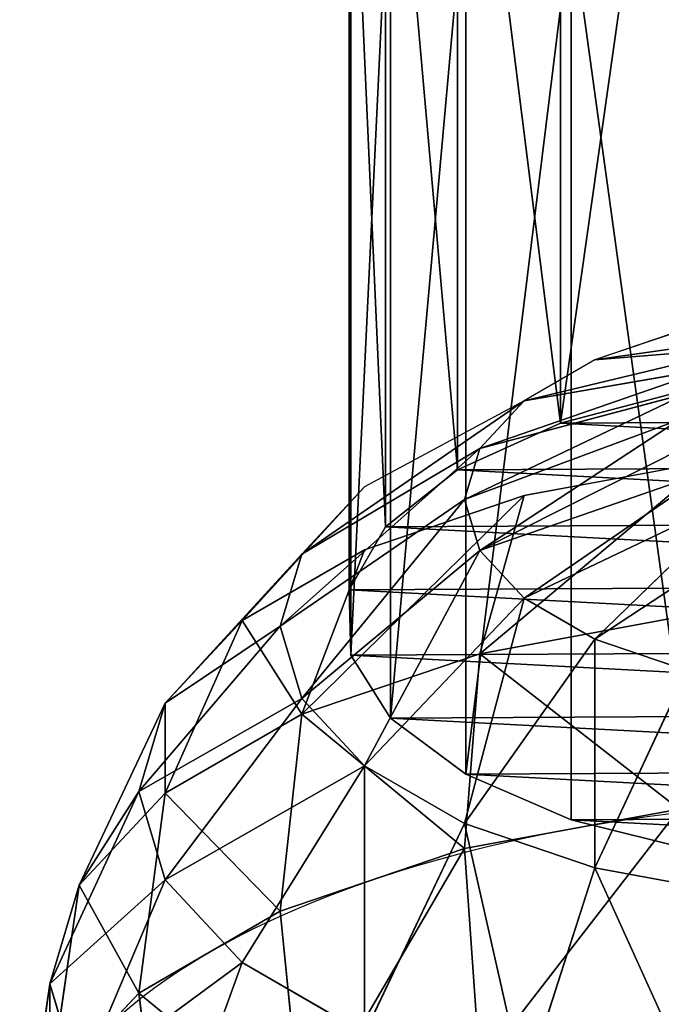
# Model space of a CAD drawing. Units: millimetres. Extents: x -1040 to 1609, y -2342 to 5866.
# Drawn here: x -60 to -17, y -409 to -343 of the extents above; entities that cross this region are included whole.
import ezdxf

# ---------------------------------------------------------------- set-up
doc = ezdxf.new("R2010")
doc.units = ezdxf.units.MM
doc.layers.get('0').update_dxf_attribs({"true_color": 0xffffff})
doc.layers.add('stal', color=7, linetype='Continuous', true_color=0xadadad)

# ---------------------------------------------------------------- blocks, each defined once
blk = doc.blocks.new('Group#22')
at = {"color": 8, "true_color": 0x64777b}
for p, q in [((60.59, 1234.525, 3422.747), (51.929, 1236.68, 3427.103)), ((67.697, 1231.45, 3416.533), (60.59, 1234.525, 3422.747)), ((60.59, 1173.957, 3452.714), (60.59, 1234.525, 3422.747)), ((67.697, 1171.146, 3446.369), (67.697, 1231.45, 3416.533)), ((72.766, 1227.665, 3408.883), (67.697, 1231.45, 3416.533)), ((75.451, 1223.428, 3400.319), (72.766, 1227.665, 3408.883)), ((72.766, 1167.686, 3438.558), (72.766, 1227.665, 3408.883)), ((75.451, 1163.813, 3429.814), (75.451, 1223.428, 3400.319)), ((75.568, 1219.027, 3391.424), (75.451, 1223.428, 3400.319)), ((73.111, 1214.763, 3382.806), (75.568, 1219.027, 3391.424)), ((75.568, 1159.79, 3420.733), (75.568, 1219.027, 3391.424)), ((68.247, 1210.926, 3375.05), (73.111, 1214.763, 3382.806)), ((73.111, 1155.892, 3411.933), (73.111, 1214.763, 3382.806)), ((61.306, 1207.778, 3368.686), (68.247, 1210.926, 3375.05)), ((68.247, 1152.384, 3404.015), (68.247, 1210.926, 3375.05)), ((52.763, 1205.532, 3364.148), (61.306, 1207.778, 3368.686)), ((61.306, 1149.505, 3397.517), (61.306, 1207.778, 3368.686))]:
    blk.add_line(p, q, dxfattribs=at)
mesh = blk.add_polyface(dxfattribs=at)
corners = [(23.64, 1205.379, 3363.838), (43.198, 1204.343, 3361.744), (33.265, 1204.29, 3361.638), (52.763, 1205.532, 3364.148), (14.978, 1207.534, 3368.194), (61.306, 1207.778, 3368.686), (7.871, 1210.609, 3374.409), (68.247, 1210.926, 3375.05), (2.803, 1214.394, 3382.059), (73.111, 1214.763, 3382.806), (0.118, 1218.631, 3390.623), (75.568, 1219.027, 3391.424), (0, 1223.032, 3399.517), (75.451, 1223.428, 3400.319), (2.457, 1227.296, 3408.136), (72.766, 1227.665, 3408.883), (7.322, 1231.133, 3415.891), (67.697, 1231.45, 3416.533), (14.262, 1234.281, 3422.255), (60.59, 1234.525, 3422.747), (22.806, 1236.527, 3426.794), (51.929, 1236.68, 3427.103), (32.37, 1237.716, 3429.198), (42.303, 1237.769, 3429.303)]
mesh.append_faces([[corners[k] for k in face] for face in [(0, 1, 2), (21, 22, 23)]], dxfattribs={"vtx0": -1, "color": 8})
mesh.append_faces([[corners[k] for k in face] for face in [(1, 0, 3), (3, 4, 5), (5, 6, 7), (7, 8, 9), (9, 10, 11), (11, 12, 13), (13, 14, 15), (15, 16, 17), (17, 18, 19), (19, 20, 21)]], dxfattribs={"vtx0": -1, "vtx1": -1, "color": 8})
mesh.append_faces([[corners[k] for k in face] for face in [(3, 0, 4), (5, 4, 6), (7, 6, 8), (9, 8, 10), (11, 10, 12), (13, 12, 14), (15, 14, 16), (17, 16, 18), (19, 18, 20), (21, 20, 22)]], dxfattribs={"vtx0": -1, "vtx2": -1, "color": 8})
mesh = blk.add_polyface(dxfattribs=at)
corners = [(60.59, 1173.957, 3452.714), (51.929, 1236.68, 3427.103), (51.929, 1175.927, 3457.161), (60.59, 1234.525, 3422.747)]
mesh.append_faces([[corners[k] for k in face] for face in [(0, 1, 2), (1, 0, 3)]], dxfattribs={"vtx0": -1, "color": 8})
mesh = blk.add_polyface(dxfattribs=at)
corners = [(67.697, 1231.45, 3416.533), (60.59, 1173.957, 3452.714), (67.697, 1171.146, 3446.369), (60.59, 1234.525, 3422.747)]
mesh.append_faces([[corners[k] for k in face] for face in [(0, 1, 2), (1, 0, 3)]], dxfattribs={"vtx0": -1, "color": 8})
mesh = blk.add_polyface(dxfattribs=at)
corners = [(72.766, 1227.665, 3408.883), (67.697, 1171.146, 3446.369), (72.766, 1167.686, 3438.558), (67.697, 1231.45, 3416.533)]
mesh.append_faces([[corners[k] for k in face] for face in [(0, 1, 2), (1, 0, 3)]], dxfattribs={"vtx0": -1, "color": 8})
mesh = blk.add_polyface(dxfattribs=at)
corners = [(75.451, 1223.428, 3400.319), (72.766, 1167.686, 3438.558), (75.451, 1163.813, 3429.814), (72.766, 1227.665, 3408.883)]
mesh.append_faces([[corners[k] for k in face] for face in [(0, 1, 2), (1, 0, 3)]], dxfattribs={"vtx0": -1, "color": 8})
mesh = blk.add_polyface(dxfattribs=at)
corners = [(75.568, 1219.027, 3391.424), (75.451, 1163.813, 3429.814), (75.568, 1159.79, 3420.733), (75.451, 1223.428, 3400.319)]
mesh.append_faces([[corners[k] for k in face] for face in [(0, 1, 2), (1, 0, 3)]], dxfattribs={"vtx0": -1, "color": 8})
mesh = blk.add_polyface(dxfattribs=at)
corners = [(73.111, 1214.763, 3382.806), (75.568, 1159.79, 3420.733), (73.111, 1155.892, 3411.933), (75.568, 1219.027, 3391.424)]
mesh.append_faces([[corners[k] for k in face] for face in [(0, 1, 2), (1, 0, 3)]], dxfattribs={"vtx0": -1, "color": 8})
mesh = blk.add_polyface(dxfattribs=at)
corners = [(68.247, 1210.926, 3375.05), (73.111, 1155.892, 3411.933), (68.247, 1152.384, 3404.015), (73.111, 1214.763, 3382.806)]
mesh.append_faces([[corners[k] for k in face] for face in [(0, 1, 2), (1, 0, 3)]], dxfattribs={"vtx0": -1, "color": 8})
mesh = blk.add_polyface(dxfattribs=at)
corners = [(61.306, 1207.778, 3368.686), (68.247, 1152.384, 3404.015), (61.306, 1149.505, 3397.517), (68.247, 1210.926, 3375.05)]
mesh.append_faces([[corners[k] for k in face] for face in [(0, 1, 2), (1, 0, 3)]], dxfattribs={"vtx0": -1, "color": 8})
mesh = blk.add_polyface(dxfattribs=at)
corners = [(61.306, 1207.778, 3368.686), (52.763, 1147.453, 3392.883), (52.763, 1205.532, 3364.148), (61.306, 1149.505, 3397.517)]
mesh.append_faces([[corners[k] for k in face] for face in [(0, 1, 2), (1, 0, 3)]], dxfattribs={"vtx0": -1, "color": 8})
blk = doc.blocks.new('Group#57')
at = {"layer": 'stal', "color": 8, "true_color": 0x64777b}
for p, q in [((111.962, 46.573, 32.988), (110.191, 60.945, 27.017)), ((117.956, 45.958, 66.763), (120, 59.876, 59.877)), ((105, 44.509, 96.467), (110.191, 58.808, 92.736)), ((102.426, 41.062, 21.85), (100.981, 55.622, 16.259)), ((81.213, 38.143, 111.623), (85.981, 52.943, 113.514)), ((110.191, 38.951, 85.234), (115.981, 52.61, 80.207)), ((111.962, 46.573, 32.988), (117.956, 52.99, 45.958)), ((115.981, 39.306, 53.319), (117.956, 52.99, 45.958)), ((117.956, 45.958, 66.763), (115.981, 52.61, 80.207)), ((90, 36.834, 13.304), (88.978, 51.538, 8.004)), ((90, 35.154, 105.58), (96.742, 49.281, 106.112)), ((105, 44.509, 96.467), (96.742, 49.281, 106.112)), ((102.426, 41.062, 21.85), (111.962, 46.573, 32.988)), ((110.191, 33.107, 40.79), (111.962, 46.573, 32.988)), ((111.962, 32.988, 73.18), (117.956, 45.958, 66.763)), ((115.981, 39.306, 53.319), (117.956, 45.958, 66.763)), ((96.742, 31.257, 97.704), (105, 44.509, 96.467)), ((110.191, 38.951, 85.234), (105, 44.509, 96.467)), ((90, 36.834, 13.304), (102.426, 41.062, 21.85)), ((100.981, 27.785, 30.032), (102.426, 41.062, 21.85)), ((81.213, 38.143, 111.623), (70.981, 40.023, 115.422)), ((110.191, 33.107, 40.79), (115.981, 39.306, 53.319)), ((110.191, 27.024, 61.126), (115.981, 39.306, 53.319)), ((100.981, 26.719, 88.533), (110.191, 38.951, 85.234)), ((111.962, 32.988, 73.18), (110.191, 38.951, 85.234)), ((75, 24.825, 106.206), (81.213, 38.143, 111.623)), ((90, 35.154, 105.58), (81.213, 38.143, 111.623)), ((75.529, 34.176, 7.931), (90, 36.834, 13.304)), ((88.978, 23.7, 21.777), (90, 36.834, 13.304)), ((81.213, 22.711, 101.932), (90, 35.154, 105.58)), ((96.742, 31.257, 97.704), (90, 35.154, 105.58)), ((100.981, 27.785, 30.032), (110.191, 33.107, 40.79)), ((102.426, 21.85, 78.691), (111.962, 32.988, 73.18)), ((105, 21.466, 49.894), (110.191, 33.107, 40.79)), ((110.191, 27.024, 61.126), (111.962, 32.988, 73.18)), ((85.981, 19.955, 96.364), (96.742, 31.257, 97.704)), ((100.981, 26.719, 88.533), (96.742, 31.257, 97.704)), ((88.978, 23.7, 21.777), (100.981, 27.785, 30.032)), ((96.742, 16.694, 40.248), (100.981, 27.785, 30.032)), ((88.978, 16.747, 89.878), (100.981, 26.719, 88.533)), ((100.981, 16.98, 68.849), (110.191, 27.024, 61.126)), ((102.426, 21.85, 78.691), (100.981, 26.719, 88.533)), ((105, 21.466, 49.894), (110.191, 27.024, 61.126)), ((81.213, 22.711, 101.932), (75, 24.825, 106.206)), ((75, 21.133, 16.588), (88.978, 23.7, 21.777)), ((85.981, 13.032, 32.847), (88.978, 23.7, 21.777)), ((70.981, 12.801, 95.419), (81.213, 22.711, 101.932)), ((85.981, 19.955, 96.364), (81.213, 22.711, 101.932)), ((90, 13.304, 82.919), (102.426, 21.85, 78.691)), ((96.742, 16.694, 40.248), (105, 21.466, 49.894)), ((96.742, 12.443, 59.677), (105, 21.466, 49.894)), ((100.981, 16.98, 68.849), (102.426, 21.85, 78.691)), ((73.449, 11.374, 92.537), (85.981, 19.955, 96.364)), ((88.978, 16.747, 89.878), (85.981, 19.955, 96.364)), ((75, 9.714, 89.18), (88.978, 16.747, 89.878)), ((85.981, 13.032, 32.847), (96.742, 16.694, 40.248)), ((88.978, 9.86, 75.96), (100.981, 16.98, 68.849)), ((90, 13.304, 82.919), (88.978, 16.747, 89.878)), ((96.742, 12.443, 59.677), (100.981, 16.98, 68.849)), ((75.529, 7.931, 85.577), (90, 13.304, 82.919)), ((88.978, 9.86, 75.96), (90, 13.304, 82.919)), ((73.449, 10.73, 28.194), (85.981, 13.032, 32.847)), ((85.981, 6.652, 69.475), (96.742, 12.443, 59.677)), ((75, 6.149, 81.975), (88.978, 9.86, 75.96)), ((85.981, 6.652, 69.475), (88.978, 9.86, 75.96)), ((73.449, 4.488, 78.618), (85.981, 6.652, 69.475)), ((81.213, 3.897, 63.906), (85.981, 6.652, 69.475)), ((70.981, 3.062, 75.735), (81.213, 3.897, 63.906)), ((75, 1.782, 59.633), (81.213, 3.897, 63.906))]:
    blk.add_line(p, q, dxfattribs=at)
at = {"layer": 'stal', "color": 8, "true_color": 0x64777b, "extrusion": (0, -0.896297, 0.443455)}
blk.add_circle((60, 80.22, -27.115), 59.487, dxfattribs=at)
at = {"layer": 'stal', "color": 8, "true_color": 0x64777b}
mesh = blk.add_polyface(dxfattribs=at)
corners = [(110.191, 60.945, 27.017), (117.956, 52.99, 45.958), (111.962, 46.573, 32.988), (115.981, 67.143, 39.546)]
mesh.append_faces([[corners[k] for k in face] for face in [(0, 1, 2), (1, 0, 3)]], dxfattribs={"vtx0": -1, "color": 8})
mesh = blk.add_polyface(dxfattribs=at)
corners = [(120, 59.876, 59.877), (115.981, 52.61, 80.207), (117.956, 45.958, 66.763), (117.956, 66.763, 73.795)]
mesh.append_faces([[corners[k] for k in face] for face in [(0, 1, 2), (1, 0, 3)]], dxfattribs={"vtx0": -1, "color": 8})
mesh = blk.add_polyface(dxfattribs=at)
corners = [(110.191, 58.808, 92.736), (96.742, 49.281, 106.112), (105, 44.509, 96.467), (100.981, 64.131, 103.494)]
mesh.append_faces([[corners[k] for k in face] for face in [(0, 1, 2), (1, 0, 3)]], dxfattribs={"vtx0": -1, "color": 8})
mesh = blk.add_polyface(dxfattribs=at)
corners = [(100.981, 55.622, 16.259), (111.962, 46.573, 32.988), (102.426, 41.062, 21.85), (110.191, 60.945, 27.017)]
mesh.append_faces([[corners[k] for k in face] for face in [(0, 1, 2), (1, 0, 3)]], dxfattribs={"vtx0": -1, "color": 8})
mesh = blk.add_polyface(dxfattribs=at)
corners = [(117.956, 52.99, 45.958), (117.956, 45.958, 66.763), (115.981, 39.306, 53.319), (120, 59.876, 59.877)]
mesh.append_faces([[corners[k] for k in face] for face in [(0, 1, 2), (1, 0, 3)]], dxfattribs={"vtx0": -1, "color": 8})
mesh = blk.add_polyface(dxfattribs=at)
corners = [(115.981, 52.61, 80.207), (105, 44.509, 96.467), (110.191, 38.951, 85.234), (110.191, 58.808, 92.736)]
mesh.append_faces([[corners[k] for k in face] for face in [(0, 1, 2), (1, 0, 3)]], dxfattribs={"vtx0": -1, "color": 8})
mesh = blk.add_polyface(dxfattribs=at)
corners = [(81.213, 38.143, 111.623), (73.449, 55.245, 118.166), (70.981, 40.023, 115.422), (85.981, 52.943, 113.514)]
mesh.append_faces([[corners[k] for k in face] for face in [(0, 1, 2), (1, 0, 3)]], dxfattribs={"vtx0": -1, "color": 8})
mesh = blk.add_polyface(dxfattribs=at)
corners = [(100.981, 55.622, 16.259), (90, 36.834, 13.304), (88.978, 51.538, 8.004), (102.426, 41.062, 21.85)]
mesh.append_faces([[corners[k] for k in face] for face in [(0, 1, 2), (1, 0, 3)]], dxfattribs={"vtx0": -1, "color": 8})
mesh = blk.add_polyface(dxfattribs=at)
corners = [(90, 35.154, 105.58), (85.981, 52.943, 113.514), (81.213, 38.143, 111.623), (96.742, 49.281, 106.112)]
mesh.append_faces([[corners[k] for k in face] for face in [(0, 1, 2), (1, 0, 3)]], dxfattribs={"vtx0": -1, "color": 8})
mesh = blk.add_polyface(dxfattribs=at)
corners = [(111.962, 46.573, 32.988), (115.981, 39.306, 53.319), (110.191, 33.107, 40.79), (117.956, 52.99, 45.958)]
mesh.append_faces([[corners[k] for k in face] for face in [(0, 1, 2), (1, 0, 3)]], dxfattribs={"vtx0": -1, "color": 8})
mesh = blk.add_polyface(dxfattribs=at)
corners = [(117.956, 45.958, 66.763), (110.191, 38.951, 85.234), (111.962, 32.988, 73.18), (115.981, 52.61, 80.207)]
mesh.append_faces([[corners[k] for k in face] for face in [(0, 1, 2), (1, 0, 3)]], dxfattribs={"vtx0": -1, "color": 8})
mesh = blk.add_polyface(dxfattribs=at)
corners = [(88.978, 51.538, 8.004), (75.529, 34.176, 7.931), (75, 48.97, 2.815), (90, 36.834, 13.304)]
mesh.append_faces([[corners[k] for k in face] for face in [(0, 1, 2), (1, 0, 3)]], dxfattribs={"vtx0": -1, "color": 8})
mesh = blk.add_polyface(dxfattribs=at)
corners = [(96.742, 31.257, 97.704), (96.742, 49.281, 106.112), (90, 35.154, 105.58), (105, 44.509, 96.467)]
mesh.append_faces([[corners[k] for k in face] for face in [(0, 1, 2), (1, 0, 3)]], dxfattribs={"vtx0": -1, "color": 8})
mesh = blk.add_polyface(dxfattribs=at)
corners = [(102.426, 41.062, 21.85), (110.191, 33.107, 40.79), (100.981, 27.785, 30.032), (111.962, 46.573, 32.988)]
mesh.append_faces([[corners[k] for k in face] for face in [(0, 1, 2), (1, 0, 3)]], dxfattribs={"vtx0": -1, "color": 8})
mesh = blk.add_polyface(dxfattribs=at)
corners = [(115.981, 39.306, 53.319), (111.962, 32.988, 73.18), (110.191, 27.024, 61.126), (117.956, 45.958, 66.763)]
mesh.append_faces([[corners[k] for k in face] for face in [(0, 1, 2), (1, 0, 3)]], dxfattribs={"vtx0": -1, "color": 8})
mesh = blk.add_polyface(dxfattribs=at)
corners = [(110.191, 38.951, 85.234), (96.742, 31.257, 97.704), (100.981, 26.719, 88.533), (105, 44.509, 96.467)]
mesh.append_faces([[corners[k] for k in face] for face in [(0, 1, 2), (1, 0, 3)]], dxfattribs={"vtx0": -1, "color": 8})
mesh = blk.add_polyface(dxfattribs=at)
corners = [(90, 36.834, 13.304), (100.981, 27.785, 30.032), (88.978, 23.7, 21.777), (102.426, 41.062, 21.85)]
mesh.append_faces([[corners[k] for k in face] for face in [(0, 1, 2), (1, 0, 3)]], dxfattribs={"vtx0": -1, "color": 8})
mesh = blk.add_polyface(dxfattribs=at)
corners = [(75, 24.825, 106.206), (70.981, 40.023, 115.422), (67.765, 26.154, 108.892), (81.213, 38.143, 111.623)]
mesh.append_faces([[corners[k] for k in face] for face in [(0, 1, 2), (1, 0, 3)]], dxfattribs={"vtx0": -1, "color": 8})
mesh = blk.add_polyface(dxfattribs=at)
corners = [(110.191, 33.107, 40.79), (110.191, 27.024, 61.126), (105, 21.466, 49.894), (115.981, 39.306, 53.319)]
mesh.append_faces([[corners[k] for k in face] for face in [(0, 1, 2), (1, 0, 3)]], dxfattribs={"vtx0": -1, "color": 8})
mesh = blk.add_polyface(dxfattribs=at)
corners = [(111.962, 32.988, 73.18), (100.981, 26.719, 88.533), (102.426, 21.85, 78.691), (110.191, 38.951, 85.234)]
mesh.append_faces([[corners[k] for k in face] for face in [(0, 1, 2), (1, 0, 3)]], dxfattribs={"vtx0": -1, "color": 8})
mesh = blk.add_polyface(dxfattribs=at)
corners = [(81.213, 22.711, 101.932), (81.213, 38.143, 111.623), (75, 24.825, 106.206), (90, 35.154, 105.58)]
mesh.append_faces([[corners[k] for k in face] for face in [(0, 1, 2), (1, 0, 3)]], dxfattribs={"vtx0": -1, "color": 8})
mesh = blk.add_polyface(dxfattribs=at)
corners = [(75.529, 34.176, 7.931), (88.978, 23.7, 21.777), (75, 21.133, 16.588), (90, 36.834, 13.304)]
mesh.append_faces([[corners[k] for k in face] for face in [(0, 1, 2), (1, 0, 3)]], dxfattribs={"vtx0": -1, "color": 8})
mesh = blk.add_polyface(dxfattribs=at)
corners = [(85.981, 19.955, 96.364), (90, 35.154, 105.58), (81.213, 22.711, 101.932), (96.742, 31.257, 97.704)]
mesh.append_faces([[corners[k] for k in face] for face in [(0, 1, 2), (1, 0, 3)]], dxfattribs={"vtx0": -1, "color": 8})
mesh = blk.add_polyface(dxfattribs=at)
corners = [(100.981, 27.785, 30.032), (105, 21.466, 49.894), (96.742, 16.694, 40.248), (110.191, 33.107, 40.79)]
mesh.append_faces([[corners[k] for k in face] for face in [(0, 1, 2), (1, 0, 3)]], dxfattribs={"vtx0": -1, "color": 8})
mesh = blk.add_polyface(dxfattribs=at)
corners = [(110.191, 27.024, 61.126), (102.426, 21.85, 78.691), (100.981, 16.98, 68.849), (111.962, 32.988, 73.18)]
mesh.append_faces([[corners[k] for k in face] for face in [(0, 1, 2), (1, 0, 3)]], dxfattribs={"vtx0": -1, "color": 8})
mesh = blk.add_polyface(dxfattribs=at)
corners = [(96.742, 31.257, 97.704), (88.978, 16.747, 89.878), (100.981, 26.719, 88.533), (85.981, 19.955, 96.364)]
mesh.append_faces([[corners[k] for k in face] for face in [(0, 1, 2), (1, 0, 3)]], dxfattribs={"vtx0": -1, "color": 8})
mesh = blk.add_polyface(dxfattribs=at)
corners = [(100.981, 27.785, 30.032), (85.981, 13.032, 32.847), (88.978, 23.7, 21.777), (96.742, 16.694, 40.248)]
mesh.append_faces([[corners[k] for k in face] for face in [(0, 1, 2), (1, 0, 3)]], dxfattribs={"vtx0": -1, "color": 8})
mesh = blk.add_polyface(dxfattribs=at)
corners = [(100.981, 26.719, 88.533), (90, 13.304, 82.919), (102.426, 21.85, 78.691), (88.978, 16.747, 89.878)]
mesh.append_faces([[corners[k] for k in face] for face in [(0, 1, 2), (1, 0, 3)]], dxfattribs={"vtx0": -1, "color": 8})
mesh = blk.add_polyface(dxfattribs=at)
corners = [(105, 21.466, 49.894), (100.981, 16.98, 68.849), (96.742, 12.443, 59.677), (110.191, 27.024, 61.126)]
mesh.append_faces([[corners[k] for k in face] for face in [(0, 1, 2), (1, 0, 3)]], dxfattribs={"vtx0": -1, "color": 8})
mesh = blk.add_polyface(dxfattribs=at)
corners = [(81.213, 22.711, 101.932), (67.765, 13.895, 97.631), (70.981, 12.801, 95.419), (75, 24.825, 106.206)]
mesh.append_faces([[corners[k] for k in face] for face in [(0, 1, 2), (1, 0, 3)]], dxfattribs={"vtx0": -1, "color": 8})
mesh = blk.add_polyface(dxfattribs=at)
corners = [(88.978, 23.7, 21.777), (73.449, 10.73, 28.194), (75, 21.133, 16.588), (85.981, 13.032, 32.847)]
mesh.append_faces([[corners[k] for k in face] for face in [(0, 1, 2), (1, 0, 3)]], dxfattribs={"vtx0": -1, "color": 8})
mesh = blk.add_polyface(dxfattribs=at)
corners = [(85.981, 19.955, 96.364), (70.981, 12.801, 95.419), (73.449, 11.374, 92.537), (81.213, 22.711, 101.932)]
mesh.append_faces([[corners[k] for k in face] for face in [(0, 1, 2), (1, 0, 3)]], dxfattribs={"vtx0": -1, "color": 8})
mesh = blk.add_polyface(dxfattribs=at)
corners = [(102.426, 21.85, 78.691), (88.978, 9.86, 75.96), (100.981, 16.98, 68.849), (90, 13.304, 82.919)]
mesh.append_faces([[corners[k] for k in face] for face in [(0, 1, 2), (1, 0, 3)]], dxfattribs={"vtx0": -1, "color": 8})
mesh = blk.add_polyface(dxfattribs=at)
corners = [(88.978, 16.747, 89.878), (73.449, 11.374, 92.537), (75, 9.714, 89.18), (85.981, 19.955, 96.364)]
mesh.append_faces([[corners[k] for k in face] for face in [(0, 1, 2), (1, 0, 3)]], dxfattribs={"vtx0": -1, "color": 8})
mesh = blk.add_polyface(dxfattribs=at)
corners = [(88.978, 16.747, 89.878), (75.529, 7.931, 85.577), (90, 13.304, 82.919), (75, 9.714, 89.18)]
mesh.append_faces([[corners[k] for k in face] for face in [(0, 1, 2), (1, 0, 3)]], dxfattribs={"vtx0": -1, "color": 8})
mesh = blk.add_polyface(dxfattribs=at)
corners = [(100.981, 16.98, 68.849), (85.981, 6.652, 69.475), (96.742, 12.443, 59.677), (88.978, 9.86, 75.96)]
mesh.append_faces([[corners[k] for k in face] for face in [(0, 1, 2), (1, 0, 3)]], dxfattribs={"vtx0": -1, "color": 8})
mesh = blk.add_polyface(dxfattribs=at)
corners = [(90, 13.304, 82.919), (75, 6.149, 81.975), (88.978, 9.86, 75.96), (75.529, 7.931, 85.577)]
mesh.append_faces([[corners[k] for k in face] for face in [(0, 1, 2), (1, 0, 3)]], dxfattribs={"vtx0": -1, "color": 8})
mesh = blk.add_polyface(dxfattribs=at)
corners = [(88.978, 9.86, 75.96), (73.449, 4.488, 78.618), (85.981, 6.652, 69.475), (75, 6.149, 81.975)]
mesh.append_faces([[corners[k] for k in face] for face in [(0, 1, 2), (1, 0, 3)]], dxfattribs={"vtx0": -1, "color": 8})
mesh = blk.add_polyface(dxfattribs=at)
corners = [(85.981, 6.652, 69.475), (70.981, 3.062, 75.735), (81.213, 3.897, 63.906), (73.449, 4.488, 78.618)]
mesh.append_faces([[corners[k] for k in face] for face in [(0, 1, 2), (1, 0, 3)]], dxfattribs={"vtx0": -1, "color": 8})
mesh = blk.add_polyface(dxfattribs=at)
corners = [(81.213, 3.897, 63.906), (67.765, 1.967, 73.523), (75, 1.782, 59.633), (70.981, 3.062, 75.735)]
mesh.append_faces([[corners[k] for k in face] for face in [(0, 1, 2), (1, 0, 3)]], dxfattribs={"vtx0": -1, "color": 8})
blk = doc.blocks.new('Component#11')
at = {"rotation": 180}
for name, p in [('Group#22', (97.784, 1319.379)), ('Group#57', (120, 119.753, 3316.559))]:
    blk.add_blockref(name, p, dxfattribs=at)

msp = doc.modelspace()

# ---------------------------------------------------------------- block references
msp.add_blockref('Component#11', (-60, -481.595))

doc.saveas('drawing.dxf')
